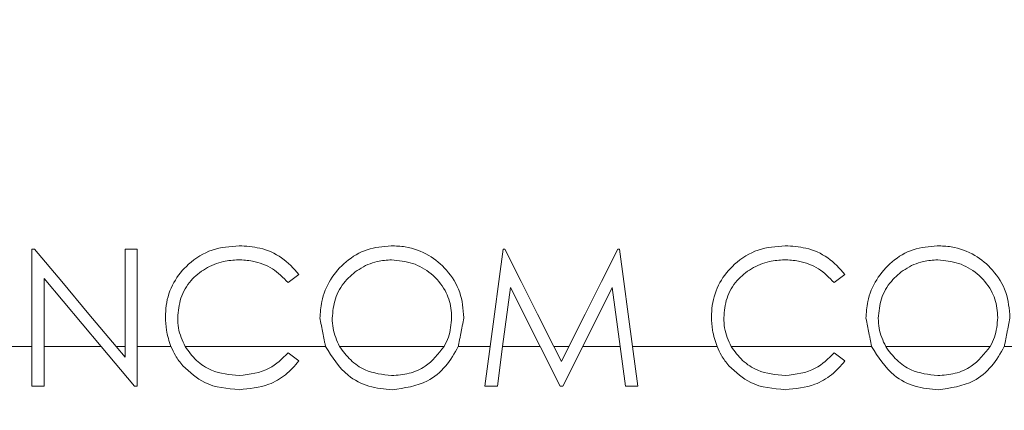
# Model space of a CAD drawing. Units: inches. Extents: x 0.4 to 16.6, y 0.2 to 10.8.
# Drawn here: x 8.3 to 9.1, y 7.6 to 7.9 of the extents above; entities that cross this region are included whole.
import ezdxf

# ---------------------------------------------------------------- set-up
doc = ezdxf.new("R2010")
doc.units = ezdxf.units.IN
doc.header["$MEASUREMENT"] = 0
doc.styles.add('SLDTEXTSTYLE1', font='TXT', dxfattribs={"width": 0.75})
doc.dimstyles.new('SLDDIMSTYLE0', dxfattribs={"dimtxt": 0.166667, "dimasz": 0.156, "dimexe": 0, "dimexo": 0.0625, "dimgap": 0.041667, "dimtad": 0, "dimtih": 1, "dimtoh": 1, "dimdec": 1, "dimrnd": 1e-09, "dimzin": 12, "dimdsep": 46, "dimtxsty": 'SLDTEXTSTYLE1', "dimsah": 1, "dimcen": 0.09, "dimadec": 0, "dimazin": 0, "dimtfac": 1, "dimtdec": 1, "dimtofl": 0, "dimtmove": 0, "dimatfit": 3, "dimfxl": 0, "dimtolj": 1, "dimtzin": 12, "dimarcsym": 0})

# ---------------------------------------------------------------- blocks, each defined once
blk = doc.blocks.new('*D5')
at = {"color": 7, "linetype": 'Continuous', "lineweight": 0}
for p, q in [((9.87688, 9.694), (9.87688, 9.46898)), ((9.87688, 9.694), (9.91066, 9.694)), ((10.38135, 9.694), (10.34757, 9.694)), ((10.38135, 9.694), (10.38135, 9.46898)), ((7.89482, 8.23258), (7.89482, 9.57413)), ((12.13542, 7.46797), (12.13542, 9.57413)), ((9.87688, 9.46898), (9.91066, 9.46898)), ((10.38135, 9.46898), (10.34757, 9.46898)), ((7.89482, 9.44913), (9.71301, 9.44913)), ((12.13542, 9.44913), (10.54521, 9.44913))]:
    blk.add_line(p, q, dxfattribs=at)
for points in [[(7.89482, 9.44913), (8.05082, 9.42313), (8.05082, 9.47513)], [(12.13542, 9.44913), (11.97942, 9.47513), (11.97942, 9.42313)]]:
    blk.add_solid(points, dxfattribs=at)
at = {"color": 7, "linetype": 'Continuous', "lineweight": 0, "char_height": 0.166667, "attachment_point": 1, "style": 'SLDTEXTSTYLE1'}
for s, insert in [('108', (9.94444, 9.66398)), ('4.2', (9.9753, 9.39926))]:
    blk.add_mtext(s, dxfattribs=dict(at, insert=insert))
blk = doc.blocks.new('*D8')
at = {"color": 7, "linetype": 'Continuous', "lineweight": 0}
for p, q in [((9.20558, 9.2152), (9.20558, 8.99019)), ((9.20558, 9.2152), (9.23936, 9.2152)), ((9.58693, 9.2152), (9.55315, 9.2152)), ((9.58693, 9.2152), (9.58693, 8.99019)), ((7.89482, 8.23258), (7.89482, 9.09533)), ((10.79084, 7.46797), (10.79084, 9.09533)), ((9.20558, 8.99019), (9.23936, 8.99019)), ((9.58693, 8.99019), (9.55315, 8.99019)), ((7.89482, 8.97033), (9.04171, 8.97033)), ((10.79084, 8.97033), (9.75079, 8.97033))]:
    blk.add_line(p, q, dxfattribs=at)
for points in [[(7.89482, 8.97033), (8.05082, 8.94433), (8.05082, 8.99633)], [(10.79084, 8.97033), (10.63484, 8.99633), (10.63484, 8.94433)]]:
    blk.add_solid(points, dxfattribs=at)
at = {"color": 7, "linetype": 'Continuous', "lineweight": 0, "char_height": 0.166667, "attachment_point": 1, "style": 'SLDTEXTSTYLE1'}
for s, insert in [('74', (9.27314, 9.18518)), ('2.9', (9.24244, 8.92046))]:
    blk.add_mtext(s, dxfattribs=dict(at, insert=insert))

msp = doc.modelspace()

# ---------------------------------------------------------------- linework, layer by layer
at = {"color": 7, "linetype": 'Continuous', "lineweight": 15}
for p, q in [((8.29473, 7.74442), (8.29257, 7.74442)), ((8.29257, 7.74442), (8.29257, 7.66297)), ((8.38071, 7.74442), (8.37043, 7.74442)), ((8.37043, 7.74442), (8.37043, 7.66297)), ((8.38071, 7.66297), (8.38071, 7.74442)), ((8.68817, 7.74442), (8.6867, 7.74442)), ((8.78416, 7.74442), (8.78267, 7.74442)), ((8.30285, 7.66297), (8.30285, 7.71981)), ((8.30285, 7.71981), (8.35056, 7.66297)), ((8.50686, 7.7165), (8.51586, 7.72339)), ((8.96373, 7.7165), (8.97273, 7.72339)), ((8.21765, 7.66297), (8.29257, 7.66297)), ((8.29257, 7.62983), (8.29257, 7.66297)), ((8.30285, 7.66297), (8.30285, 7.62983)), ((8.30285, 7.66297), (8.35056, 7.66297)), ((8.37837, 7.62983), (8.35056, 7.66297)), ((8.36309, 7.66297), (8.37043, 7.65423)), ((8.36309, 7.66297), (8.37043, 7.66297)), ((8.37043, 7.65423), (8.37043, 7.66297)), ((8.38071, 7.66297), (8.38071, 7.62983)), ((8.38071, 7.66297), (8.40885, 7.66297)), ((8.42068, 7.66297), (8.53817, 7.66297)), ((8.54998, 7.66297), (8.63739, 7.66297)), ((8.6492, 7.66297), (8.67595, 7.66297)), ((8.67158, 7.62983), (8.67595, 7.66297)), ((8.68632, 7.66297), (8.68193, 7.62983)), ((8.68632, 7.66297), (8.71775, 7.66297)), ((8.7344, 7.62983), (8.71775, 7.66297)), ((8.72915, 7.66297), (8.74179, 7.66297)), ((8.72915, 7.66297), (8.73548, 7.6504)), ((8.73548, 7.6504), (8.74179, 7.66297)), ((8.75335, 7.66297), (8.73672, 7.62983)), ((8.75335, 7.66297), (8.78464, 7.66297)), ((8.78905, 7.62983), (8.78464, 7.66297)), ((8.79498, 7.66297), (8.79938, 7.62983)), ((8.79498, 7.66297), (8.86572, 7.66297)), ((8.87754, 7.66297), (8.99503, 7.66297)), ((9.00684, 7.66297), (9.09425, 7.66297)), ((9.10607, 7.66297), (9.13432, 7.66297)), ((8.50686, 7.65774), (8.51586, 7.65093)), ((8.96373, 7.65774), (8.97273, 7.65093)), ((8.30285, 7.62983), (8.29257, 7.62983)), ((8.38071, 7.62983), (8.37837, 7.62983)), ((8.68193, 7.62983), (8.67158, 7.62983)), ((8.73672, 7.62983), (8.7344, 7.62983)), ((8.79938, 7.62983), (8.78905, 7.62983))]:
    msp.add_line(p, q, dxfattribs=at)
at = {"color": 7, "linetype": 'Continuous', "lineweight": 15, "flags": 128}
for points in [[(8.36309, 7.66297), (8.34025, 7.69019), (8.31744, 7.71735), (8.29473, 7.74442)], [(8.6867, 7.74442), (8.68313, 7.71735), (8.67955, 7.69019), (8.67595, 7.66297)], [(8.72915, 7.66297), (8.71546, 7.69019), (8.70179, 7.71735), (8.68817, 7.74442)], [(8.78267, 7.74442), (8.76909, 7.71735), (8.75545, 7.69019), (8.74179, 7.66297)], [(8.79498, 7.66297), (8.79137, 7.69019), (8.78776, 7.71735), (8.78416, 7.74442)], [(8.68632, 7.66297), (8.68851, 7.67949), (8.6907, 7.69599), (8.69288, 7.71246)], [(8.69288, 7.71246), (8.70116, 7.69599), (8.70945, 7.67949), (8.71775, 7.66297)], [(8.75335, 7.66297), (8.7616, 7.67942), (8.76985, 7.69586), (8.77808, 7.71228)], [(8.77808, 7.71228), (8.78027, 7.69586), (8.78245, 7.67942), (8.78464, 7.66297)]]:
    msp.add_lwpolyline(points, dxfattribs=at)
at = {"color": 7, "linetype": 'Continuous', "lineweight": 15}
for points, knots in [([(8.46587, 7.74735), (8.45818, 7.74673), (8.44275, 7.74548), (8.42356, 7.7334), (8.41014, 7.71694), (8.40472, 7.70087), (8.40434, 7.69096), (8.40422, 7.68779)], [0, 0, 0, 0, 0.239768, 0.481709, 0.687932, 0.900315, 1, 1, 1, 1]), ([(8.51586, 7.72339), (8.51137, 7.72837), (8.50236, 7.73833), (8.48416, 7.74616), (8.47168, 7.74697), (8.46587, 7.74735)], [0, 0, 0, 0, 0.347659, 0.696497, 1, 1, 1, 1]), ([(8.59299, 7.74735), (8.58621, 7.7467), (8.57265, 7.74538), (8.55474, 7.73488), (8.54158, 7.71955), (8.53448, 7.70261), (8.53378, 7.69132), (8.53349, 7.68662)], [0, 0, 0, 0, 0.214767, 0.42968, 0.640955, 0.850617, 1, 1, 1, 1]), ([(8.65395, 7.68717), (8.65333, 7.69439), (8.65209, 7.70888), (8.64058, 7.72708), (8.62467, 7.74051), (8.60789, 7.7467), (8.59696, 7.74718), (8.59299, 7.74735)], [0, 0, 0, 0, 0.225553, 0.452724, 0.655678, 0.87498, 1, 1, 1, 1]), ([(8.92273, 7.74735), (8.91505, 7.74673), (8.89961, 7.74548), (8.88043, 7.7334), (8.867, 7.71694), (8.86158, 7.70087), (8.8612, 7.69096), (8.86108, 7.68779)], [0, 0, 0, 0, 0.239768, 0.481709, 0.687932, 0.900315, 1, 1, 1, 1]), ([(8.97273, 7.72339), (8.96823, 7.72837), (8.95923, 7.73833), (8.94102, 7.74616), (8.92854, 7.74697), (8.92273, 7.74735)], [0, 0, 0, 0, 0.347659, 0.696497, 1, 1, 1, 1]), ([(9.04985, 7.74735), (9.04307, 7.7467), (9.02952, 7.74538), (9.0116, 7.73488), (8.99844, 7.71955), (8.99134, 7.70261), (8.99065, 7.69132), (8.99035, 7.68662)], [0, 0, 0, 0, 0.214767, 0.42968, 0.640955, 0.850617, 1, 1, 1, 1]), ([(9.11081, 7.68717), (9.1102, 7.69439), (9.10895, 7.70888), (9.09744, 7.72708), (9.08154, 7.74051), (9.06475, 7.7467), (9.05382, 7.74718), (9.04985, 7.74735)], [0, 0, 0, 0, 0.225553, 0.452724, 0.655678, 0.87498, 1, 1, 1, 1]), ([(8.4145, 7.68701), (8.41499, 7.69264), (8.41599, 7.70391), (8.42472, 7.71847), (8.43741, 7.72885), (8.45137, 7.73472), (8.46102, 7.73533), (8.46523, 7.7356)], [0, 0, 0, 0, 0.214957, 0.430818, 0.630067, 0.838605, 1, 1, 1, 1]), ([(8.46523, 7.7356), (8.46919, 7.73538), (8.47909, 7.73483), (8.4944, 7.72917), (8.50274, 7.7207), (8.50686, 7.7165)], [0, 0, 0, 0, 0.252272, 0.629425, 1, 1, 1, 1]), ([(8.54377, 7.68666), (8.54427, 7.69223), (8.54526, 7.70339), (8.55374, 7.71781), (8.56613, 7.72846), (8.57985, 7.73466), (8.58945, 7.73532), (8.59349, 7.7356)], [0, 0, 0, 0, 0.214764, 0.430533, 0.62813, 0.843543, 1, 1, 1, 1]), ([(8.59349, 7.7356), (8.59943, 7.73499), (8.6113, 7.73376), (8.62728, 7.72454), (8.63862, 7.71116), (8.64321, 7.69765), (8.64355, 7.68983), (8.64367, 7.68719)], [0, 0, 0, 0, 0.229882, 0.459585, 0.696381, 0.897407, 1, 1, 1, 1]), ([(8.87136, 7.68701), (8.87186, 7.69264), (8.87285, 7.70391), (8.88159, 7.71847), (8.89427, 7.72885), (8.90824, 7.73472), (8.91788, 7.73533), (8.92209, 7.7356)], [0, 0, 0, 0, 0.214957, 0.430818, 0.630067, 0.838605, 1, 1, 1, 1]), ([(8.92209, 7.7356), (8.92606, 7.73538), (8.93596, 7.73483), (8.95127, 7.72917), (8.9596, 7.7207), (8.96373, 7.7165)], [0, 0, 0, 0, 0.252272, 0.629425, 1, 1, 1, 1]), ([(9.00064, 7.68666), (9.00113, 7.69223), (9.00212, 7.70339), (9.01061, 7.71781), (9.023, 7.72846), (9.03671, 7.73466), (9.04631, 7.73532), (9.05035, 7.7356)], [0, 0, 0, 0, 0.214764, 0.430533, 0.62813, 0.843543, 1, 1, 1, 1]), ([(9.05035, 7.7356), (9.05629, 7.73499), (9.06817, 7.73376), (9.08415, 7.72454), (9.09548, 7.71116), (9.10008, 7.69765), (9.10042, 7.68983), (9.10053, 7.68719)], [0, 0, 0, 0, 0.229883, 0.459583, 0.696381, 0.897407, 1, 1, 1, 1]), ([(8.40422, 7.68779), (8.40434, 7.68407), (8.40464, 7.67558), (8.40734, 7.66751), (8.40885, 7.66297)], [0, 0, 0, 0, 0.438211, 1, 1, 1, 1]), ([(8.42068, 7.66297), (8.41838, 7.66806), (8.41488, 7.67576), (8.4146, 7.68415), (8.4145, 7.68701)], [0, 0, 0, 0, 0.659543, 1, 1, 1, 1]), ([(8.54998, 7.66297), (8.54767, 7.66799), (8.54417, 7.67557), (8.54387, 7.68385), (8.54377, 7.68666)], [0, 0, 0, 0, 0.660669, 1, 1, 1, 1]), ([(8.64367, 7.68719), (8.64324, 7.68158), (8.64259, 7.67307), (8.63871, 7.66554), (8.63739, 7.66297)], [0, 0, 0, 0, 0.658753, 1, 1, 1, 1]), ([(8.86108, 7.68779), (8.86121, 7.68407), (8.8615, 7.67558), (8.8642, 7.66751), (8.86572, 7.66297)], [0, 0, 0, 0, 0.438211, 1, 1, 1, 1]), ([(8.87754, 7.66297), (8.87524, 7.66806), (8.87175, 7.67576), (8.87146, 7.68415), (8.87136, 7.68701)], [0, 0, 0, 0, 0.659543, 1, 1, 1, 1]), ([(9.00684, 7.66297), (9.00453, 7.66799), (9.00103, 7.67557), (9.00074, 7.68385), (9.00064, 7.68666)], [0, 0, 0, 0, 0.660669, 1, 1, 1, 1]), ([(9.10053, 7.68719), (9.1001, 7.68158), (9.09945, 7.67307), (9.09558, 7.66554), (9.09425, 7.66297)], [0, 0, 0, 0, 0.658753, 1, 1, 1, 1]), ([(8.41875, 7.64693), (8.41655, 7.64972), (8.41263, 7.65469), (8.41001, 7.66044), (8.40885, 7.66297)], [0, 0, 0, 0, 0.559907, 1, 1, 1, 1]), ([(8.42068, 7.66297), (8.42365, 7.65891), (8.42959, 7.65079), (8.44504, 7.64075), (8.45802, 7.63944), (8.46594, 7.63865)], [0, 0, 0, 0, 0.280447, 0.560878, 1, 1, 1, 1]), ([(8.5939, 7.62689), (8.58734, 7.62742), (8.57423, 7.62847), (8.55282, 7.63976), (8.54372, 7.65418), (8.53817, 7.66297)], [0, 0, 0, 0, 0.280908, 0.561527, 1, 1, 1, 1]), ([(8.54998, 7.66297), (8.55286, 7.65905), (8.55862, 7.6512), (8.57326, 7.64103), (8.58583, 7.63955), (8.59349, 7.63865)], [0, 0, 0, 0, 0.280614, 0.561256, 1, 1, 1, 1]), ([(8.59349, 7.63865), (8.59838, 7.63903), (8.60816, 7.6398), (8.62466, 7.64689), (8.63257, 7.65688), (8.63739, 7.66297)], [0, 0, 0, 0, 0.280885, 0.561721, 1, 1, 1, 1]), ([(8.6492, 7.66297), (8.64599, 7.6573), (8.63956, 7.64594), (8.62104, 7.63059), (8.60418, 7.6283), (8.5939, 7.62689)], [0, 0, 0, 0, 0.280779, 0.561727, 1, 1, 1, 1]), ([(8.87561, 7.64693), (8.87342, 7.64972), (8.8695, 7.65469), (8.86687, 7.66044), (8.86572, 7.66297)], [0, 0, 0, 0, 0.559907, 1, 1, 1, 1]), ([(8.87754, 7.66297), (8.88051, 7.65891), (8.88645, 7.65079), (8.90191, 7.64075), (8.91488, 7.63944), (8.9228, 7.63865)], [0, 0, 0, 0, 0.280447, 0.560878, 1, 1, 1, 1]), ([(9.05077, 7.62689), (9.04421, 7.62742), (9.03109, 7.62847), (9.00968, 7.63976), (9.00058, 7.65418), (8.99503, 7.66297)], [0, 0, 0, 0, 0.280908, 0.561527, 1, 1, 1, 1]), ([(9.00684, 7.66297), (9.00972, 7.65905), (9.01548, 7.6512), (9.03013, 7.64103), (9.04269, 7.63955), (9.05035, 7.63865)], [0, 0, 0, 0, 0.280614, 0.561256, 1, 1, 1, 1]), ([(9.05035, 7.63865), (9.05525, 7.63903), (9.06503, 7.6398), (9.08153, 7.64689), (9.08943, 7.65688), (9.09425, 7.66297)], [0, 0, 0, 0, 0.280885, 0.561721, 1, 1, 1, 1]), ([(9.10607, 7.66297), (9.10286, 7.6573), (9.09643, 7.64594), (9.07791, 7.63059), (9.06104, 7.6283), (9.05077, 7.62689)], [0, 0, 0, 0, 0.280779, 0.561727, 1, 1, 1, 1]), ([(8.46594, 7.63865), (8.4748, 7.63973), (8.49065, 7.64166), (8.5019, 7.65282), (8.50686, 7.65774)], [0, 0, 0, 0, 0.558772, 1, 1, 1, 1]), ([(8.9228, 7.63865), (8.93166, 7.63973), (8.94752, 7.64166), (8.95877, 7.65282), (8.96373, 7.65774)], [0, 0, 0, 0, 0.558772, 1, 1, 1, 1]), ([(8.46601, 7.62689), (8.45587, 7.62775), (8.43777, 7.62929), (8.42456, 7.64154), (8.41875, 7.64693)], [0, 0, 0, 0, 0.559802, 1, 1, 1, 1]), ([(8.51586, 7.65093), (8.51233, 7.64688), (8.50526, 7.63879), (8.48827, 7.62905), (8.47445, 7.62771), (8.46601, 7.62689)], [0, 0, 0, 0, 0.2804089, 0.5607933, 1, 1, 1, 1]), ([(8.92287, 7.62689), (8.91274, 7.62775), (8.89463, 7.62929), (8.88142, 7.64154), (8.87561, 7.64693)], [0, 0, 0, 0, 0.559802, 1, 1, 1, 1]), ([(8.97273, 7.65093), (8.96919, 7.64688), (8.96213, 7.63879), (8.94514, 7.62905), (8.93131, 7.62771), (8.92287, 7.62689)], [0, 0, 0, 0, 0.280409, 0.560796, 1, 1, 1, 1])]:
    msp.add_open_spline(points, degree=3, knots=knots, dxfattribs=at)
for points in [[(8.53349, 7.68662), (8.53817, 7.66297)], [(8.6492, 7.66297), (8.65395, 7.68717)], [(8.99035, 7.68662), (8.99503, 7.66297)], [(9.10607, 7.66297), (9.11081, 7.68717)]]:
    msp.add_open_spline(points, degree=1, dxfattribs=at)

# ---------------------------------------------------------------- dimensions: what is measured, and where the dimension line sits
at = {"color": 7, "linetype": 'Continuous', "lineweight": 0}
for base, p2, picture, middle in [((12.13542, 9.44913), (12.13542, 7.41797), '*D5', (10.12911, 9.44913)), ((10.79084, 8.97033), (10.79084, 7.41797), '*D8', (9.39625, 8.97033))]:
    dim = msp.add_linear_dim(base=base, p1=(7.89482, 8.18258), p2=p2, dimstyle='SLDDIMSTYLE0', dxfattribs=at)
    dim.commit()
    dim.dimension.update_dxf_attribs({"geometry": picture, "text_midpoint": middle, "dimtype": 160})

doc.saveas('drawing.dxf')
